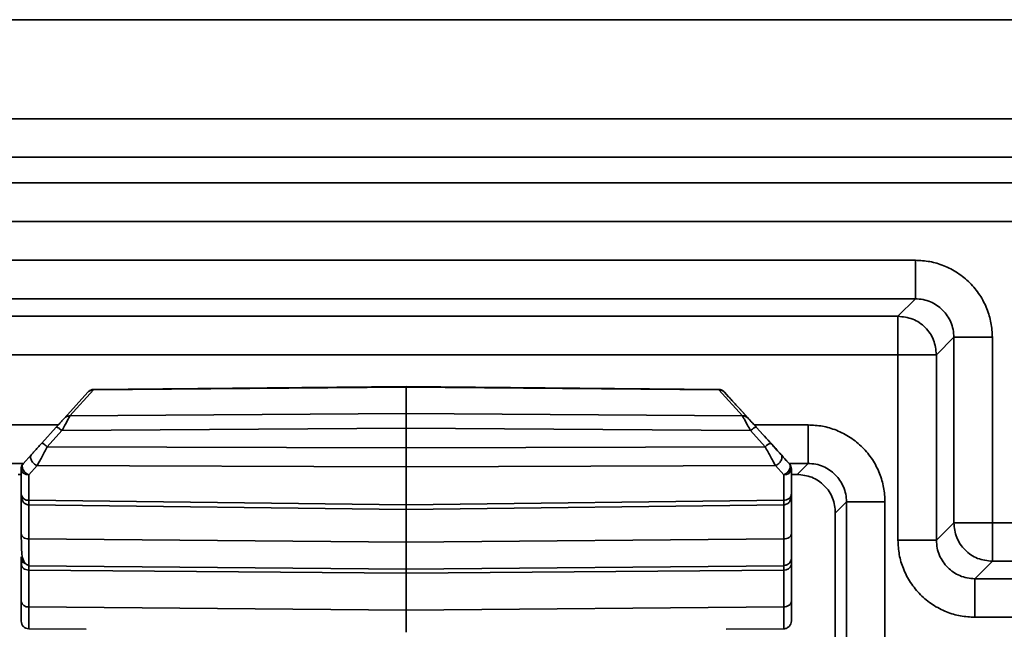
# Model space of a CAD drawing. Units: inches. Extents: x 2 to 101, y 1 to 131.
# Drawn here: x 66 to 68, y 52 to 53 of the extents above; entities that cross this region are included whole.
import ezdxf

# ---------------------------------------------------------------- set-up
doc = ezdxf.new("R2010")
doc.units = ezdxf.units.IN
doc.header["$LTSCALE"] = 12
doc.header["$MEASUREMENT"] = 0

msp = doc.modelspace()

# ---------------------------------------------------------------- linework, layer by layer
at = {"color": 7, "linetype": 'Continuous', "lineweight": 35}
for p, q in [((91.4543928, 53.3025293), (62.1013753, 53.3025293)), ((62.1013753, 53.1508389), (68.1399051, 53.1508389)), ((62.0993854, 53.0918197), (68.139906, 53.0918197)), ((70.8726775, 53.052493), (64.3643132, 53.052493)), ((70.8723827, 52.9934738), (64.364314, 52.9934738)), ((66.2964118, 52.9338158), (67.7405068, 52.9338158)), ((66.2964118, 52.8747966), (67.7405077, 52.8747966)), ((67.7138132, 52.8480958), (67.7405077, 52.8747966)), ((66.3231195, 52.8480958), (67.7138132, 52.8480958)), ((67.7995268, 52.8157775), (67.7728323, 52.7890766)), ((67.7995268, 52.8157775), (67.7995268, 52.5315463)), ((67.8585451, 52.8157775), (67.8585451, 52.5315463)), ((67.7138141, 52.7890766), (66.3231195, 52.7890766)), ((67.7138141, 52.7890766), (67.7728323, 52.7890766)), ((67.7138141, 52.5048454), (67.7138141, 52.7890766)), ((67.7728323, 52.7890766), (67.7728323, 52.5048454)), ((66.4716495, 52.7316777), (66.4354625, 52.6917689)), ((66.4441093, 52.6953581), (66.4802962, 52.735267)), ((66.9597569, 52.7402724), (66.4802162, 52.7359859)), ((66.9597561, 52.7395528), (66.4802962, 52.735267)), ((66.9597552, 52.6991192), (66.9597561, 52.7395528)), ((67.4392168, 52.735267), (66.9597561, 52.7395528)), ((67.4392968, 52.7359859), (66.9597569, 52.7402724)), ((67.4392168, 52.735267), (67.4754002, 52.6953581)), ((67.4478415, 52.7317017), (67.4541484, 52.724746)), ((67.484047, 52.6917689), (67.4478635, 52.7316777)), ((66.4441093, 52.6953581), (66.9597552, 52.6991192)), ((66.9597552, 52.6991192), (67.4754002, 52.6953581)), ((67.4711595, 52.7059853), (67.5063371, 52.6671875)), ((66.4231383, 52.6781759), (66.4006932, 52.6534218)), ((66.431785, 52.6727631), (66.40934, 52.648009)), ((66.431785, 52.6727631), (66.9597552, 52.6766141)), ((66.9597543, 52.6462144), (66.9597552, 52.6766141)), ((66.9597552, 52.6766141), (67.4877253, 52.6727631)), ((67.5101695, 52.648009), (67.4877253, 52.6727631)), ((67.5188162, 52.6534218), (67.4963721, 52.6781759)), ((66.40934, 52.648009), (66.9597543, 52.6462144)), ((66.9597543, 52.6462144), (67.5101695, 52.648009)), ((66.3850646, 52.636185), (66.3722652, 52.622068)), ((67.5472452, 52.622068), (67.5344449, 52.636185)), ((67.5472469, 52.622068), (67.5472452, 52.622068)), ((67.5590749, 52.6057008), (67.5758933, 52.6225233)), ((66.3692046, 52.5750965), (66.3692037, 52.6141344)), ((66.3937114, 52.6192471), (66.3809119, 52.6051299)), ((66.3937114, 52.6192471), (66.9597552, 52.6174016)), ((66.9597552, 52.6174016), (67.5257981, 52.6192471)), ((66.9597552, 52.558972), (66.9597552, 52.6174016)), ((67.5385984, 52.6051299), (67.5257981, 52.6192471)), ((67.5503067, 52.6141344), (67.5503067, 52.5750965)), ((67.5503084, 52.6141344), (67.5503067, 52.6141344)), ((66.3647377, 52.6057008), (66.3692037, 52.6057008)), ((66.3809119, 52.6051299), (66.3809119, 52.566092)), ((67.5385984, 52.566092), (67.5385984, 52.6051299)), ((67.5503084, 52.6057008), (67.5590749, 52.6057008)), ((67.5503137, 52.5541363), (67.5503084, 52.5955624)), ((67.5503067, 52.5771392), (67.5503067, 52.5900847)), ((67.5503075, 52.5902788), (67.5503075, 52.5145259)), ((66.3692054, 52.5145259), (66.3692054, 52.5749834)), ((66.9597552, 52.558972), (66.3809119, 52.566092)), ((67.5385984, 52.566092), (66.9597552, 52.558972)), ((67.618094, 52.5466816), (67.6349124, 52.5635042)), ((67.6349124, 52.5635042), (67.6349124, 51.8560289)), ((67.6939307, 51.8560289), (67.6939307, 52.5635042)), ((66.3807104, 52.5590789), (66.9597552, 52.5519565)), ((66.9597552, 52.5519565), (67.5388008, 52.5590789)), ((66.9597552, 52.5519565), (66.9597552, 52.558972)), ((67.5503137, 52.5541363), (67.5503137, 52.4206323)), ((67.6177377, 52.5484707), (67.6177377, 51.8725214)), ((67.7728323, 52.5048454), (67.7995268, 52.5315463)), ((67.7995268, 52.5315463), (67.8585451, 52.5315463)), ((67.8585451, 52.5315463), (68.0653102, 52.5315463)), ((66.9597569, 52.5017489), (66.3809137, 52.5068278)), ((67.5386002, 52.5068278), (66.9597569, 52.5017489)), ((67.5498526, 52.4752135), (67.5503084, 52.4775204)), ((67.5503084, 52.4775204), (67.5503102, 52.4793802)), ((67.858546, 52.4725271), (67.8318515, 52.4458262)), ((67.858546, 52.4725271), (68.065311, 52.4725271)), ((66.3692081, 52.4111449), (66.3692081, 52.467619)), ((66.3809102, 52.4670536), (66.3809146, 52.4657107)), ((66.9597578, 52.4606316), (66.3809146, 52.4657107)), ((66.3809155, 52.4591695), (66.9597587, 52.4540937)), ((66.3809155, 52.4591695), (66.3809163, 52.4026955)), ((67.538601, 52.4657107), (66.9597578, 52.4606316)), ((66.9597587, 52.4540937), (66.9597587, 52.4606316)), ((67.5386019, 52.4591695), (66.9597587, 52.4540937)), ((67.538601, 52.4657107), (67.5386054, 52.4670036)), ((67.5386028, 52.4026955), (67.5386019, 52.4591695)), ((67.5503102, 52.467619), (67.5503111, 52.4111449)), ((67.5503119, 52.4625933), (67.5503137, 52.4206323)), ((66.9597596, 52.3976197), (66.9597587, 52.4540937)), ((67.8318515, 52.4458262), (68.0386165, 52.4458262)), ((67.5503111, 52.3987884), (67.5503111, 52.4217204)), ((66.3809163, 52.4026955), (66.9597596, 52.3976197)), ((67.5386028, 52.4026955), (66.9597596, 52.3976197)), ((68.0386165, 52.3868071), (67.8318524, 52.3868071)), ((66.4690077, 52.3683156), (66.3809163, 52.3690858)), ((67.5386037, 52.3690858), (67.4505105, 52.3683156)), ((67.5500867, 52.3785937), (67.5500876, 52.3796088))]:
    msp.add_line(p, q, dxfattribs=at)
at = {"color": 8, "linetype": 'Continuous', "lineweight": 35}
for p, q in [((66.3479114, 52.6815425), (66.4261901, 52.6815425)), ((67.4933212, 52.6815425), (67.5758924, 52.6815425)), ((66.3479114, 52.6225233), (66.3726779, 52.6225233)), ((67.5468342, 52.6225233), (67.5758933, 52.6225233)), ((66.3809128, 52.5590765), (66.3809137, 52.5068278)), ((66.9597569, 52.5017489), (66.9597561, 52.5519565)), ((67.5386002, 52.5068278), (67.5385993, 52.5590765)), ((67.6177737, 51.8731713), (67.6177737, 52.5482898))]:
    msp.add_line(p, q, dxfattribs=at)
at = {"color": 7, "linetype": 'Continuous', "lineweight": 35, "flags": 128}
for points in [[(67.7138132, 52.8480958), (67.7138132, 52.8466183), (67.7138132, 52.8430261), (67.7138132, 52.8374518), (67.7138132, 52.8300997), (67.7138132, 52.8212405), (67.7138141, 52.8111991), (67.7138141, 52.8003449), (67.7138141, 52.7890766)], [(66.9597561, 52.7395528), (66.9597569, 52.7401877), (66.9597569, 52.7402724)], [(66.9597552, 52.6174016), (66.9597552, 52.6211939), (66.9597552, 52.6255934), (66.9597543, 52.6304576), (66.9597543, 52.6356282), (66.9597543, 52.640938), (66.9597543, 52.6462144)], [(67.5472452, 52.622068), (67.5483073, 52.6202935), (67.5486972, 52.6180968), (67.5483865, 52.6156282), (67.5473983, 52.6130573), (67.5457994, 52.6105603), (67.5436997, 52.6083084), (67.5412428, 52.6064558), (67.5385984, 52.6051299)], [(67.8585451, 52.5315463), (67.8585451, 52.520278), (67.8585451, 52.5094238), (67.8585451, 52.4993824), (67.858546, 52.4905231), (67.858546, 52.483171), (67.858546, 52.4775967), (67.858546, 52.4740046), (67.858546, 52.4725271)]]:
    msp.add_lwpolyline(points, dxfattribs=at)
at = {"color": 7, "linetype": 'Continuous', "lineweight": 35}
for centre, radius, start, end in [((67.4758697, 52.6842792), 0.0110889, 42.4869601, 92.4265895), ((67.5230657, 52.6370205), 0.0169429, 104.5256656, 139.5668299), ((66.3810149, 52.6141344), 0.011811, 137.801468, 179.9961879), ((67.5384952, 52.6141344), 0.011811, 0.0038121, 42.198532), ((67.5384972, 52.6141344), 0.011811, 0.0038121, 42.198532), ((67.5397565, 52.6157382), 0.0106713, 263.7696011, 351.3561359), ((66.3797528, 52.576698), 0.0106692, 188.6330839, 276.2370169), ((67.5399703, 52.4696101), 0.0105299, 262.5332442, 349.1000704), ((66.3795487, 52.4131371), 0.0105308, 190.904555, 277.4621304)]:
    msp.add_arc(centre, radius, start, end, dxfattribs=at)
at = {"color": 8, "linetype": 'Continuous', "lineweight": 35}
msp.add_arc((66.3810248, 52.4793856), 0.0118176, 180.0257683, 247.9558861, dxfattribs=at)
at = {"color": 7, "linetype": 'Continuous', "lineweight": 35}
for points, knots in [([(67.7405068, 52.9338158), (67.7405067, 52.9262495), (67.7405065, 52.9111168), (67.740508, 52.8918765), (67.7405076, 52.8781316), (67.7405076, 52.8759082), (67.7405077, 52.8747966)], [0, 0, 0, 0, 0.2500006935, 0.5000003333, 0.7500137976, 1, 1, 1, 1]), ([(67.7405068, 52.9338158), (67.7479305, 52.9334191), (67.762771, 52.932626), (67.7848099, 52.9259397), (67.8057987, 52.9151879), (67.8245386, 52.8998222), (67.837327, 52.8842118), (67.8454452, 52.8703281), (67.8518128, 52.8562565), (67.8573655, 52.8380449), (67.8581516, 52.8232057), (67.8585451, 52.8157775)], [0, 0, 0, 0, 0.12006787, 0.240024396, 0.369888592, 0.499915393, 0.629769632, 0.694505765, 0.759976839, 0.879848479, 1, 1, 1, 1]), ([(67.7405077, 52.8747966), (67.7445351, 52.8745624), (67.7524809, 52.8741004), (67.767262, 52.869329), (67.7833335, 52.8586039), (67.7940588, 52.8425323), (67.7988307, 52.8277514), (67.7992927, 52.8198051), (67.7995268, 52.8157775)], [0, 0, 0, 0, 0.130538962, 0.257544578, 0.499999732, 0.742442358, 0.869453936, 1, 1, 1, 1]), ([(67.7728323, 52.7890766), (67.7719371, 52.7968043), (67.7701465, 52.8122598), (67.7564949, 52.8317585), (67.7369963, 52.8454106), (67.7215409, 52.8472007), (67.7138132, 52.8480958)], [0, 0, 0, 0, 0.250001155, 0.500002454, 0.749999781, 1, 1, 1, 1]), ([(67.8585451, 52.8157775), (67.8509789, 52.8157775), (67.8358464, 52.8157775), (67.8166071, 52.8157775), (67.802861, 52.8157775), (67.8006382, 52.8157775), (67.7995268, 52.8157775)], [0, 0, 0, 0, 0.249997204, 0.499996099, 0.749993472, 1, 1, 1, 1]), ([(66.4806869, 52.7359875), (66.4798754, 52.7359253), (66.4782764, 52.7358028), (66.4758609, 52.7349051), (66.4735754, 52.7335714), (66.4722886, 52.7323063), (66.4716495, 52.7316779)], [0, 0, 0, 0, 0.25946997, 0.5112188148, 0.75723718, 1, 1, 1, 1]), ([(66.4802962, 52.735267), (66.4794783, 52.7352463), (66.4778424, 52.7352051), (66.475512, 52.7344864), (66.473371, 52.7333487), (66.4722234, 52.7322348), (66.4716495, 52.7316777)], [0, 0, 0, 0, 0.2499906073, 0.5000110202, 0.7499678312, 1, 1, 1, 1]), ([(67.4478415, 52.7317017), (67.4472054, 52.7323269), (67.4459252, 52.7335851), (67.4436486, 52.7349119), (67.4412371, 52.7358038), (67.4396374, 52.7359257), (67.438826, 52.7359875)], [0, 0, 0, 0, 0.243060697, 0.489225591, 0.740950032, 1, 1, 1, 1]), ([(67.4392168, 52.735267), (67.4400346, 52.7352464), (67.44167, 52.7352052), (67.4440016, 52.7344861), (67.4461417, 52.7333489), (67.4472896, 52.7322348), (67.4478635, 52.7316777)], [0, 0, 0, 0, 0.250018014, 0.499983314, 0.749978458, 1, 1, 1, 1]), ([(67.4478635, 52.7316777), (67.44767, 52.7318913), (67.447283, 52.7323182), (67.4476554, 52.7319071), (67.4478415, 52.7317017)], [0, 0, 0, 0, 0.50019395, 1, 1, 1, 1]), ([(67.4541484, 52.724746), (67.454413, 52.7244543), (67.454945, 52.7238676), (67.4568415, 52.7217773), (67.4602982, 52.7179628), (67.4654519, 52.7122807), (67.4692159, 52.7081291), (67.4711595, 52.7059853)], [0, 0, 0, 0, 0.108428067, 0.218002202, 0.458462699, 0.720363602, 1, 1, 1, 1]), ([(66.9597552, 52.6766141), (66.9597549, 52.6792942), (66.9597544, 52.684654), (66.9597529, 52.691374), (66.9597544, 52.6966094), (66.9597549, 52.6982826), (66.9597552, 52.6991192)], [0, 0, 0, 0, 0.250008497, 0.499982328, 0.749999643, 1, 1, 1, 1]), ([(66.4354625, 52.6917689), (66.434987, 52.6912445), (66.4340031, 52.6901595), (66.431068, 52.6869224), (66.4274151, 52.6828931), (66.4245959, 52.6797836), (66.4231383, 52.6781759)], [0, 0, 0, 0, 0.2229479547, 0.4613204956, 0.7214931668, 1, 1, 1, 1]), ([(66.4441093, 52.6953581), (66.4436516, 52.6945352), (66.4426959, 52.6928168), (66.4399047, 52.6876719), (66.4362099, 52.6809482), (66.4333547, 52.6756666), (66.431785, 52.6727631)], [0, 0, 0, 0, 0.231256814, 0.482902491, 0.715736462, 1, 1, 1, 1]), ([(66.4441093, 52.6953581), (66.4432914, 52.6953375), (66.4416555, 52.6952962), (66.4393251, 52.6945775), (66.4371838, 52.6934396), (66.4360364, 52.6923259), (66.4354625, 52.6917689)], [0, 0, 0, 0, 0.249977783, 0.49998537, 0.749929359, 1, 1, 1, 1]), ([(67.4877253, 52.6727631), (67.4861556, 52.6756657), (67.4832998, 52.6809468), (67.4796055, 52.6876708), (67.4768137, 52.6928162), (67.4758581, 52.6945347), (67.4754002, 52.6953581)], [0, 0, 0, 0, 0.284215776, 0.517098644, 0.768632467, 1, 1, 1, 1]), ([(67.4963721, 52.6781759), (67.4949152, 52.6797827), (67.4920957, 52.6828923), (67.488441, 52.6869223), (67.4855051, 52.6901609), (67.4845221, 52.6912449), (67.484047, 52.6917689)], [0, 0, 0, 0, 0.278345039, 0.538668892, 0.777027721, 1, 1, 1, 1]), ([(66.431785, 52.6727631), (66.4307392, 52.6736377), (66.4286475, 52.6753868), (66.4259399, 52.677267), (66.423894, 52.6783634), (66.4233901, 52.6782384), (66.4231383, 52.6781759)], [0, 0, 0, 0, 0.250019923, 0.500036028, 0.75004999, 1, 1, 1, 1]), ([(67.4877253, 52.6727631), (67.4887708, 52.6736377), (67.490862, 52.6753872), (67.49357, 52.6772665), (67.495617, 52.6783637), (67.4961204, 52.6782385), (67.4963721, 52.6781759)], [0, 0, 0, 0, 0.249979233, 0.500027123, 0.749949374, 1, 1, 1, 1]), ([(67.5063371, 52.6671875), (67.5138115, 52.6589441), (67.5282991, 52.6429663), (67.5410665, 52.6288846), (67.5472469, 52.622068)], [0, 0, 0, 0, 0.515921024, 1, 1, 1, 1]), ([(67.5758924, 52.6815425), (67.5758924, 52.6739762), (67.5758924, 52.6588437), (67.5758924, 52.6396038), (67.5758921, 52.6258575), (67.5758929, 52.6236347), (67.5758933, 52.6225233)], [0, 0, 0, 0, 0.25000273, 0.500000681, 0.749996463, 1, 1, 1, 1]), ([(67.5758924, 52.6815425), (67.5833161, 52.6811457), (67.5981563, 52.6803525), (67.6201951, 52.673666), (67.641184, 52.6629152), (67.6599235, 52.6475487), (67.6727113, 52.6319381), (67.6808308, 52.6180551), (67.6871985, 52.6039832), (67.6927497, 52.5857714), (67.6935367, 52.5709324), (67.6939307, 52.5635042)], [0, 0, 0, 0, 0.120068309, 0.240020268, 0.369889039, 0.499912512, 0.629767107, 0.694505816, 0.759977069, 0.879847707, 1, 1, 1, 1]), ([(66.4006932, 52.6534218), (66.3992444, 52.6518237), (66.3963791, 52.6486632), (66.3921629, 52.6440137), (66.3882574, 52.6397061), (66.3861081, 52.6373358), (66.3850646, 52.636185)], [0, 0, 0, 0, 0.261865844, 0.517884977, 0.765927931, 1, 1, 1, 1]), ([(66.40934, 52.648009), (66.4082947, 52.6488835), (66.4062042, 52.6506326), (66.4034942, 52.6525128), (66.4014491, 52.653609), (66.4009452, 52.6534842), (66.4006932, 52.6534218)], [0, 0, 0, 0, 0.250025509, 0.50001442, 0.750039146, 1, 1, 1, 1]), ([(67.5344449, 52.636185), (67.5334023, 52.637335), (67.5312537, 52.6397049), (67.5273483, 52.6440127), (67.5231308, 52.6486628), (67.5202653, 52.6518234), (67.5188162, 52.6534218)], [0, 0, 0, 0, 0.2339416177, 0.482104589, 0.7380988581, 1, 1, 1, 1]), ([(66.40934, 52.648009), (66.4078994, 52.6453657), (66.4050222, 52.6400862), (66.4006627, 52.6320821), (66.3967446, 52.6248281), (66.3946654, 52.6210025), (66.3937114, 52.6192471)], [0, 0, 0, 0, 0.254659559, 0.50863152, 0.774532889, 1, 1, 1, 1]), ([(67.5257981, 52.6192471), (67.524844, 52.6210023), (67.5227647, 52.6248275), (67.518901, 52.6319833), (67.5145467, 52.6399723), (67.5116686, 52.6452565), (67.5101695, 52.648009)], [0, 0, 0, 0, 0.225459157, 0.49137105, 0.73506502, 1, 1, 1, 1]), ([(66.3809119, 52.6051299), (66.3796757, 52.6057126), (66.3780841, 52.6064628), (66.37648, 52.6077248), (66.3750096, 52.6089939), (66.3735171, 52.6106791), (66.3721349, 52.6129339), (66.371256, 52.6149273), (66.3707304, 52.6172764), (66.370837, 52.6199279), (66.3717651, 52.6213186), (66.3722652, 52.622068)], [0, 0, 0, 0, 0.172581221, 0.222211322, 0.247113149, 0.408516236, 0.490485296, 0.582567007, 0.698247736, 0.837420672, 1, 1, 1, 1]), ([(66.3937114, 52.6192471), (66.3928193, 52.6196503), (66.3910349, 52.6204567), (66.38855, 52.6223654), (66.3864259, 52.6246344), (66.3848089, 52.6271623), (66.3838069, 52.629764), (66.3835031, 52.6322531), (66.3838616, 52.6345062), (66.3846637, 52.6356254), (66.3850646, 52.636185)], [0, 0, 0, 0, 0.124985512, 0.24999914, 0.375005317, 0.500011063, 0.625033991, 0.750033553, 0.875035944, 1, 1, 1, 1]), ([(67.5344449, 52.636185), (67.5348457, 52.6356255), (67.5356473, 52.6345066), (67.5360079, 52.632253), (67.5357023, 52.6297646), (67.5347004, 52.6271619), (67.5330836, 52.6246345), (67.5309595, 52.6223657), (67.5284752, 52.6204562), (67.5266905, 52.6196502), (67.5257981, 52.6192471)], [0, 0, 0, 0, 0.125013104, 0.250016131, 0.375015417, 0.500002141, 0.625004045, 0.75000638, 0.874987915, 1, 1, 1, 1]), ([(67.5758933, 52.6225233), (67.5799204, 52.6222891), (67.5878661, 52.6218269), (67.6026474, 52.617056), (67.6187189, 52.6063305), (67.629445, 52.5902593), (67.634215, 52.5754779), (67.6346778, 52.5675318), (67.6349124, 52.5635042)], [0, 0, 0, 0, 0.130530297, 0.257545212, 0.500000773, 0.742443805, 0.869452758, 1, 1, 1, 1]), ([(66.3809119, 52.6051299), (66.379468, 52.605252), (66.3764952, 52.6055034), (66.3732102, 52.6071969), (66.3711939, 52.6090255), (66.3696382, 52.611156), (66.3693773, 52.6129443), (66.3692037, 52.6141344)], [0, 0, 0, 0, 0.235054905, 0.483926145, 0.620072507, 0.74716402, 1, 1, 1, 1]), ([(67.5503084, 52.5955624), (67.5503084, 52.5968099), (67.5503084, 52.5993048), (67.5503084, 52.6091912), (67.5503084, 52.6141344)], [0, 0, 0, 0, 0.499991333, 1, 1, 1, 1]), ([(67.5503067, 52.5900847), (67.5503067, 52.5922382), (67.5503066, 52.5965411), (67.5503068, 52.6010901), (67.5503063, 52.6040245), (67.5503079, 52.6049824), (67.5503075, 52.6040824), (67.5503076, 52.6012036), (67.5503075, 52.5967047), (67.5503075, 52.5924246), (67.5503075, 52.5902788)], [0, 0, 0, 0, 0.125115698, 0.249994413, 0.374767102, 0.499990893, 0.624779017, 0.750003531, 0.874666566, 1, 1, 1, 1]), ([(67.5590749, 52.6057008), (67.5668101, 52.6048141), (67.5822782, 52.6030411), (67.6017873, 52.5893942), (67.6154337, 52.569885), (67.6172072, 52.5544169), (67.618094, 52.5466816)], [0, 0, 0, 0, 0.250038713, 0.499997548, 0.749960355, 1, 1, 1, 1]), ([(67.5503067, 52.5750965), (67.5503067, 52.5737805), (67.5503067, 52.5711545), (67.5503067, 52.5706312), (67.5503067, 52.5714888), (67.5503067, 52.5731679), (67.5503067, 52.5755596), (67.5503067, 52.5771392)], [0, 0, 0, 0, 0.25033679, 0.499520309, 0.629687577, 0.755436091, 1, 1, 1, 1]), ([(66.369429, 52.5733493), (66.3696234, 52.5714302), (66.3699935, 52.5677774), (66.3715477, 52.564058), (66.37365, 52.5616742), (66.3756421, 52.5602973), (66.3780985, 52.5593048), (66.379939, 52.5591541), (66.3808697, 52.5590778)], [0, 0, 0, 0, 0.286252489, 0.544838477, 0.663682088, 0.77675755, 0.887105379, 1, 1, 1, 1]), ([(67.5503067, 52.5750965), (67.5501309, 52.5739232), (67.5497795, 52.5715765), (67.5470774, 52.5686102), (67.5432109, 52.5665242), (67.5401358, 52.5662361), (67.5385984, 52.566092)], [0, 0, 0, 0, 0.249999837, 0.499984014, 0.750013009, 1, 1, 1, 1]), ([(67.5386406, 52.5590778), (67.539576, 52.5591553), (67.5414503, 52.5593105), (67.5439176, 52.5603298), (67.5458975, 52.5617603), (67.5480067, 52.5643515), (67.5495297, 52.5686461), (67.5498901, 52.573218), (67.5500823, 52.5756564)], [0, 0, 0, 0, 0.100484673, 0.201375073, 0.309126746, 0.427069816, 0.694426436, 1, 1, 1, 1]), ([(67.6349124, 52.5635042), (67.6360237, 52.5635042), (67.6382463, 52.5635042), (67.6519912, 52.5635042), (67.6712319, 52.5635042), (67.6863645, 52.5635042), (67.6939307, 52.5635042)], [0, 0, 0, 0, 0.249984568, 0.499997194, 0.750003536, 1, 1, 1, 1]), ([(67.7995268, 52.5315463), (67.8004221, 52.5238185), (67.8022127, 52.5083631), (67.8158642, 52.4888643), (67.835363, 52.4752126), (67.8508183, 52.4734223), (67.858546, 52.4725271)], [0, 0, 0, 0, 0.25000137, 0.5000028836, 0.7499990982, 1, 1, 1, 1]), ([(66.3809137, 52.5068278), (66.3793763, 52.506951), (66.3763014, 52.5071974), (66.3724343, 52.5089807), (66.3697328, 52.5115161), (66.3693812, 52.5135227), (66.3692054, 52.5145259)], [0, 0, 0, 0, 0.249992841, 0.500003749, 0.750018395, 1, 1, 1, 1]), ([(66.3694298, 52.5130322), (66.3694548, 52.5064229), (66.3695012, 52.4941508), (66.3703456, 52.4805917), (66.3729208, 52.4721474), (66.3768346, 52.4676412), (66.379597, 52.4667469), (66.3809093, 52.4663221)], [0, 0, 0, 0, 0.3139349626, 0.5829183078, 0.8106956717, 0.9100676242, 1, 1, 1, 1]), ([(66.9597578, 52.4606316), (66.9597577, 52.4610683), (66.9597574, 52.4619419), (66.9597544, 52.4703455), (66.9597563, 52.4832351), (66.9597567, 52.4955758), (66.9597569, 52.5017489)], [0, 0, 0, 0, 0.249682822, 0.499559622, 0.7496669, 1, 1, 1, 1]), ([(67.5503075, 52.5145259), (67.5501323, 52.5135228), (67.5497818, 52.511517), (67.547079, 52.5089803), (67.5432125, 52.5071975), (67.5401376, 52.506951), (67.5386002, 52.5068278)], [0, 0, 0, 0, 0.250043357, 0.499996973, 0.75000752, 1, 1, 1, 1]), ([(67.5503084, 52.4775204), (67.5503084, 52.4778996), (67.5503084, 52.4786573), (67.5503084, 52.4863004), (67.5503087, 52.4978419), (67.5503079, 52.5089633), (67.5503075, 52.5145259)], [0, 0, 0, 0, 0.250266718, 0.499999465, 0.749911832, 1, 1, 1, 1]), ([(67.7728323, 52.5048454), (67.7717209, 52.5048454), (67.7694981, 52.5048454), (67.7557521, 52.5048454), (67.7365125, 52.5048454), (67.7213802, 52.5048454), (67.7138141, 52.5048454)], [0, 0, 0, 0, 0.250005596, 0.500002038, 0.750000002, 1, 1, 1, 1]), ([(67.8318524, 52.3868071), (67.8244287, 52.3872039), (67.8095882, 52.3879972), (67.7875492, 52.3946831), (67.7665605, 52.4054349), (67.7478205, 52.4208006), (67.7350322, 52.4364111), (67.726914, 52.4502947), (67.7205463, 52.4643664), (67.7149937, 52.482578), (67.7142076, 52.4974171), (67.7138141, 52.5048454)], [0, 0, 0, 0, 0.120068008, 0.240024228, 0.369888453, 0.499915282, 0.629769551, 0.694505698, 0.759976786, 0.879848453, 1, 1, 1, 1]), ([(67.7728323, 52.5048454), (67.7730666, 52.5008181), (67.7735287, 52.4928724), (67.7782992, 52.4780908), (67.7890253, 52.4620197), (67.8050966, 52.4512943), (67.8198776, 52.4465226), (67.8278238, 52.4460605), (67.8318515, 52.4458262)], [0, 0, 0, 0, 0.130537097, 0.257543055, 0.50000072, 0.742445166, 0.869451412, 1, 1, 1, 1]), ([(66.3692081, 52.467619), (66.3692081, 52.4710393), (66.3692083, 52.4778805), (66.3692076, 52.4788803), (66.3692072, 52.4793802)], [0, 0, 0, 0, 0.499973337, 1, 1, 1, 1]), ([(66.3706231, 52.4706041), (66.3704978, 52.4705701), (66.3700345, 52.4704443), (66.3696933, 52.4690407), (66.3695239, 52.4670523), (66.3694325, 52.4659795)], [0, 0, 0, 0, 0.145864983, 0.539194136, 1, 1, 1, 1]), ([(67.5386054, 52.4663221), (67.5399486, 52.466361), (67.5426284, 52.4664388), (67.5461522, 52.4683554), (67.5488939, 52.471308), (67.5496883, 52.4739247), (67.5500832, 52.4752256)], [0, 0, 0, 0, 0.252721869, 0.504231025, 0.753543505, 1, 1, 1, 1]), ([(67.5503102, 52.4793802), (67.5503102, 52.4788805), (67.5503102, 52.477881), (67.5503102, 52.4710398), (67.5503102, 52.467619)], [0, 0, 0, 0, 0.499967039, 1, 1, 1, 1]), ([(66.3692081, 52.467619), (66.3693834, 52.466518), (66.369734, 52.4643159), (66.3724372, 52.4615328), (66.3763032, 52.4595753), (66.379378, 52.4593048), (66.3809155, 52.4591695)], [0, 0, 0, 0, 0.2500038481, 0.5000280834, 0.7500067702, 1, 1, 1, 1]), ([(67.5503111, 52.4217204), (67.5503111, 52.4248151), (67.5503111, 52.4309987), (67.5503111, 52.4390951), (67.5503111, 52.4435003), (67.5503111, 52.4453271)], [0, 0, 0, 0, 0.369635771, 0.73860639, 1, 1, 1, 1]), ([(67.8318524, 52.3868071), (67.8318525, 52.3943734), (67.8318527, 52.409506), (67.8318512, 52.4287464), (67.8318516, 52.4424913), (67.8318515, 52.4447146), (67.8318515, 52.4458262)], [0, 0, 0, 0, 0.2500006935, 0.5000003333, 0.7500137976, 1, 1, 1, 1]), ([(66.369209, 52.380899), (66.3692089, 52.3813394), (66.3692089, 52.3822202), (66.3692093, 52.388414), (66.3692078, 52.3977491), (66.369208, 52.4066793), (66.3692081, 52.4111449)], [0, 0, 0, 0, 0.249996918, 0.49998176, 0.749955706, 1, 1, 1, 1]), ([(67.5503111, 52.4111449), (67.5501354, 52.4100439), (67.5497839, 52.4078419), (67.5470819, 52.4050584), (67.5432151, 52.4031011), (67.5401402, 52.4028307), (67.5386028, 52.4026955)], [0, 0, 0, 0, 0.250011467, 0.499991893, 0.750005039, 1, 1, 1, 1]), ([(67.5503111, 52.4111449), (67.5503111, 52.4066706), (67.5503111, 52.3977252), (67.5503111, 52.3884286), (67.5503111, 52.3821774), (67.5503111, 52.3813254), (67.5503111, 52.3808988)], [0, 0, 0, 0, 0.250087725, 0.499999344, 0.749715759, 1, 1, 1, 1]), ([(66.3809163, 52.4026955), (66.380914, 52.3976903), (66.3809092, 52.3877349), (66.380908, 52.3773569), (66.3809092, 52.3704749), (66.380914, 52.369549), (66.3809163, 52.3690858)], [0, 0, 0, 0, 0.2511965794, 0.4996371493, 0.7497528021, 1, 1, 1, 1]), ([(66.9597605, 52.3640162), (66.9597602, 52.3643603), (66.9597596, 52.3650488), (66.9597585, 52.3718467), (66.9597585, 52.3823332), (66.9597592, 52.3925229), (66.9597596, 52.3976197)], [0, 0, 0, 0, 0.249690886, 0.499593634, 0.749702388, 1, 1, 1, 1]), ([(67.5386037, 52.3690858), (67.5386064, 52.3695472), (67.5386119, 52.3704703), (67.5386131, 52.3773522), (67.5386108, 52.387739), (67.5386055, 52.3977091), (67.5386028, 52.4026955)], [0, 0, 0, 0, 0.249788881, 0.49970727, 0.749785031, 1, 1, 1, 1]), ([(67.5503111, 52.3808988), (67.5503111, 52.3812783), (67.5503111, 52.3820354), (67.5503111, 52.3862799), (67.5503111, 52.3919976), (67.5503111, 52.3965116), (67.5503111, 52.3987884)], [0, 0, 0, 0, 0.250539054, 0.499891186, 0.7477586, 1, 1, 1, 1]), ([(66.369209, 52.3808988), (66.3693925, 52.3793249), (66.3697568, 52.3762005), (66.3725211, 52.372306), (66.3763832, 52.3696328), (66.3794112, 52.3692672), (66.3809137, 52.3690858)], [0, 0, 0, 0, 0.255657038, 0.507507059, 0.75562079, 1, 1, 1, 1]), ([(67.5503111, 52.3808988), (67.5501756, 52.379545), (67.5498925, 52.376717), (67.5479405, 52.3735365), (67.5457021, 52.3714304), (67.5436046, 52.3701546), (67.5412013, 52.3692765), (67.5394819, 52.3691501), (67.5386072, 52.3690858)], [0, 0, 0, 0, 0.219980953, 0.459515385, 0.587240425, 0.719867662, 0.857489657, 1, 1, 1, 1])]:
    msp.add_open_spline(points, degree=3, knots=knots, dxfattribs=at)
at = {"color": 8, "linetype": 'Continuous', "lineweight": 35}
for points, knots in [([(66.4806817, 52.7359804), (66.4806835, 52.7359837), (66.4808124, 52.7362201), (66.4805525, 52.7357402), (66.4802962, 52.735267)], [0, 0, 0, 0, 0.013845105, 1, 1, 1, 1]), ([(67.4392168, 52.735267), (67.4389596, 52.7357402), (67.4386989, 52.7362201), (67.4388278, 52.7359837), (67.4388296, 52.7359804)], [0, 0, 0, 0, 0.986155121, 1, 1, 1, 1]), ([(66.3809119, 52.566092), (66.3809055, 52.5648917), (66.3808928, 52.5625266), (66.3808766, 52.559712), (66.3808734, 52.5595291), (66.3808715, 52.5594188)], [0, 0, 0, 0, 0.290468713, 0.572354312, 1, 1, 1, 1]), ([(67.5386424, 52.5594479), (67.5386401, 52.5595463), (67.5386348, 52.5597689), (67.5386114, 52.5638284), (67.5385984, 52.566092)], [0, 0, 0, 0, 0.44238862, 1, 1, 1, 1]), ([(66.3809137, 52.5068278), (66.3809107, 52.5006058), (66.3809046, 52.4882584), (66.3809026, 52.4755758), (66.3809035, 52.4681744), (66.3809086, 52.4673276), (66.3809102, 52.4670536)], [0, 0, 0, 0, 0.290691836, 0.576879985, 0.863108549, 1, 1, 1, 1]), ([(67.5386054, 52.4670036), (67.5386067, 52.4672781), (67.5386105, 52.4681219), (67.5386138, 52.475561), (67.53861, 52.4883014), (67.5386034, 52.5006524), (67.5386002, 52.5068278)], [0, 0, 0, 0, 0.138490029, 0.425656776, 0.712830323, 1, 1, 1, 1]), ([(66.3809137, 52.4670025), (66.3809108, 52.4667024), (66.380904, 52.4659915), (66.3809112, 52.4616679), (66.3809155, 52.4591695)], [0, 0, 0, 0, 0.422146145, 1, 1, 1, 1]), ([(67.5385817, 52.4657105), (67.5385814, 52.465629), (67.538579, 52.4650302), (67.5385844, 52.462927), (67.5385961, 52.4604221), (67.5386019, 52.4591695)], [0, 0, 0, 0, 0.072946843, 0.536418519, 1, 1, 1, 1]), ([(67.5503111, 52.4453271), (67.5503114, 52.4461048), (67.5503129, 52.4495644), (67.5503116, 52.4544541), (67.550312, 52.4596208), (67.5503119, 52.4627134), (67.550312, 52.4640054), (67.550312, 52.4630648), (67.5503119, 52.4625933)], [0, 0, 0, 0, 0.054889796, 0.244155488, 0.432798609, 0.622081621, 0.810550609, 1, 1, 1, 1])]:
    msp.add_open_spline(points, degree=3, knots=knots, dxfattribs=at)

doc.saveas('drawing.dxf')
